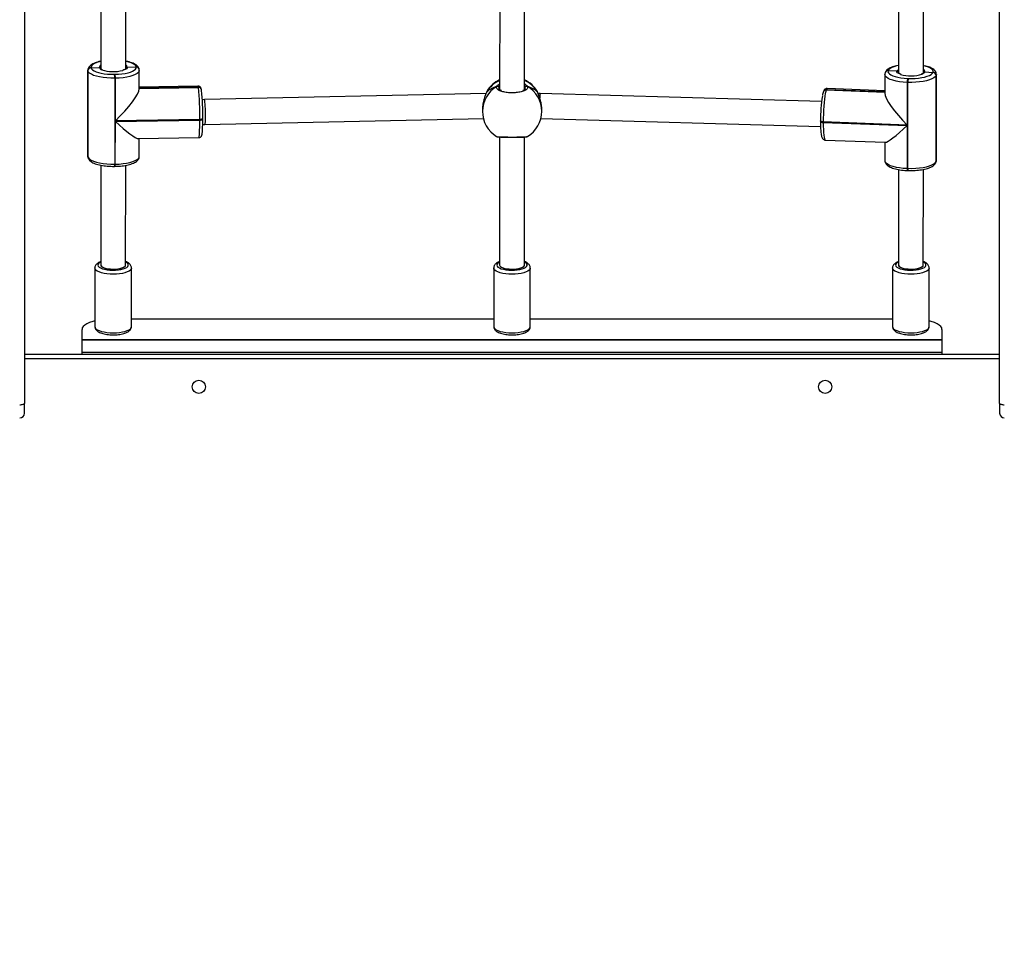
# Model space of a CAD drawing. Units: millimetres. Extents: x 26 to 1940, y 256 to 1573.
# Drawn here: x 978 to 1041, y 862 to 921 of the extents above; entities that cross this region are included whole.
import ezdxf

# ---------------------------------------------------------------- set-up
doc = ezdxf.new("R2010")
doc.units = ezdxf.units.MM
doc.header["$PDSIZE"] = -1
doc.layers.add('VP-DIM', color=7, linetype='Continuous')
doc.layers.add('VP-EQ', color=7, linetype='Continuous', true_color=0x8a3492)
doc.dimstyles.get("Standard").update_dxf_attribs({"dimtxt": 14, "dimasz": 20, "dimexe": 20, "dimexo": 50, "dimgap": 20, "dimtad": 0, "dimdec": 0, "dimzin": 0, "dimdsep": 46, "dimtxsty": 'Standard', "dimcen": -0.09, "dimadec": 0, "dimazin": 0, "dimtfac": 1, "dimtdec": 4, "dimtofl": 0, "dimtmove": 0, "dimatfit": 3, "dimfxl": 70, "dimfxlon": 1, "dimtolj": 1, "dimtzin": 0, "dimarcsym": 0})

# ---------------------------------------------------------------- blocks, each defined once
blk = doc.blocks.new('*D49')
at = {"layer": 'Defpoints', "color": 0}
for p in [(1560.231, 1439.726), (739.621, 685.713), (1560.231, 682.64)]:
    blk.add_point(p, dxfattribs=at)
at = {"layer": 'VP-DIM', "color": 0, "lineweight": -2}
for p, q in [((739.621, 1369.726), (739.621, 1459.726)), ((1560.231, 1369.726), (1560.231, 1459.726)), ((759.621, 1439.726), (1103.363, 1439.726)), ((1540.231, 1439.726), (1180.696, 1439.726))]:
    blk.add_line(p, q, dxfattribs=at)
at = {"layer": 'VP-DIM', "color": 0}
for points in [[(759.621, 1443.059), (759.621, 1436.392), (739.621, 1439.726)], [(1540.231, 1436.392), (1540.231, 1443.059), (1560.231, 1439.726)]]:
    blk.add_solid(points, dxfattribs=at)
at = {"layer": 'VP-DIM', "color": 0, "insert": (1142.03, 1439.726), "char_height": 14, "attachment_point": 5}
blk.add_mtext('\\A1;825', dxfattribs=at)
blk = doc.blocks.new('*D53')
at = {"layer": 'Defpoints', "color": 0}
for p in [(1712.431, 1553.399), (1712.431, 682.143), (587.421, 640.656)]:
    blk.add_point(p, dxfattribs=at)
at = {"layer": 'VP-DIM', "color": 0, "lineweight": -2}
for p, q in [((587.421, 1483.399), (587.421, 1573.399)), ((1712.431, 1483.399), (1712.431, 1573.399)), ((607.421, 1553.399), (1100.703, 1553.399)), ((1692.431, 1553.399), (1182.703, 1553.399))]:
    blk.add_line(p, q, dxfattribs=at)
at = {"layer": 'VP-DIM', "color": 0}
for points in [[(607.421, 1556.733), (607.421, 1550.066), (587.421, 1553.399)], [(1692.431, 1550.066), (1692.431, 1556.733), (1712.431, 1553.399)]]:
    blk.add_solid(points, dxfattribs=at)
at = {"layer": 'VP-DIM', "color": 0, "insert": (1141.703, 1553.399), "char_height": 14, "attachment_point": 5}
blk.add_mtext('\\A1;1125', dxfattribs=at)
blk = doc.blocks.new('*D54')
at = {"layer": 'Defpoints', "color": 0}
for p in [(1034.756, 1386.265), (972.693, 256.291), (1919.725, 256.291)]:
    blk.add_point(p, dxfattribs=at)
at = {"layer": 'VP-DIM', "color": 0, "lineweight": -2}
for p, q in [((1849.725, 1386.265), (1939.725, 1386.265)), ((1919.725, 1366.265), (1919.725, 859.467)), ((1919.725, 276.291), (1919.725, 779.8)), ((1849.725, 256.291), (1939.725, 256.291))]:
    blk.add_line(p, q, dxfattribs=at)
at = {"layer": 'VP-DIM', "color": 0}
for points in [[(1923.058, 1366.265), (1916.391, 1366.265), (1919.725, 1386.265)], [(1916.391, 276.291), (1923.058, 276.291), (1919.725, 256.291)]]:
    blk.add_solid(points, dxfattribs=at)
at = {"layer": 'VP-DIM', "color": 0, "insert": (1919.725, 819.634), "char_height": 14, "attachment_point": 5, "rotation": 90}
blk.add_mtext('\\A1;1130', dxfattribs=at)
blk = doc.blocks.new('wd1506')
at = {"color": 7, "linetype": 'Continuous', "lineweight": 25}
for p, q in [((2844.786, 791.706), (2844.786, 712.549)), ((2907.386, 712.549), (2907.386, 791.706)), ((2849.697, 741.183), (2849.693, 734.023)), ((2851.293, 734.022), (2851.297, 741.177)), ((2875.297, 741.17), (2875.293, 732.682)), ((2876.893, 732.681), (2876.897, 741.164)), ((2900.897, 741.157), (2900.893, 733.753)), ((2902.493, 733.755), (2902.497, 741.15)), ((2848.863, 733.929), (2848.86, 728.413)), ((2848.866, 733.9), (2848.863, 728.385)), ((2848.865, 728.373), (2848.868, 733.888)), ((2848.868, 733.888), (2848.866, 733.9)), ((2849.066, 734.094), (2849.068, 734.082)), ((2849.068, 734.082), (2849.595, 734.101)), ((2851.392, 734.132), (2851.962, 734.136)), ((2851.962, 734.136), (2851.961, 734.142)), ((2851.963, 734.13), (2851.962, 734.136)), ((2852.159, 733.982), (2852.158, 733.988)), ((2852.16, 733.975), (2852.159, 733.982)), ((2852.165, 732.724), (2852.165, 733.915)), ((2900.045, 733.779), (2900.042, 733.773)), ((2900.047, 733.785), (2900.045, 733.779)), ((2900.231, 733.897), (2900.229, 733.891)), ((2900.234, 733.903), (2900.231, 733.897)), ((2900.231, 733.897), (2900.799, 733.881)), ((2902.493, 733.755), (2902.493, 733.755)), ((2902.586, 733.812), (2903.108, 733.782)), ((2903.108, 733.782), (2903.113, 733.795)), ((2850.575, 733.664), (2850.615, 733.664)), ((2850.586, 733.412), (2850.583, 727.896)), ((2850.626, 733.412), (2850.586, 733.412)), ((2850.625, 730.674), (2850.626, 733.412)), ((2900.019, 733.648), (2900.018, 732.448)), ((2901.455, 733.146), (2901.453, 730.408)), ((2901.494, 733.145), (2901.455, 733.146)), ((2901.478, 733.398), (2901.518, 733.396)), ((2901.491, 727.63), (2901.494, 733.145)), ((2903.307, 733.585), (2903.304, 728.069)), ((2903.311, 733.597), (2903.307, 733.585)), ((2903.308, 728.082), (2903.311, 733.597)), ((2903.32, 728.142), (2903.323, 733.657)), ((2855.926, 732.91), (2852.165, 732.847)), ((2852.165, 732.761), (2855.955, 732.824)), ((2855.955, 732.824), (2855.954, 732.83)), ((2855.956, 732.818), (2855.955, 732.824)), ((2856.152, 732.67), (2856.151, 732.676)), ((2856.153, 732.663), (2856.152, 732.67)), ((2856.156, 732.631), (2856.153, 732.663)), ((2874.452, 732.517), (2874.452, 732.516)), ((2874.462, 732.537), (2874.453, 732.516)), ((2874.49, 732.597), (2874.487, 732.591)), ((2877.705, 732.566), (2877.695, 732.584)), ((2877.732, 732.515), (2877.732, 732.516)), ((2877.732, 732.514), (2877.732, 732.516)), ((2896.072, 732.55), (2896.07, 732.543)), ((2896.075, 732.556), (2896.072, 732.55)), ((2896.259, 732.668), (2896.257, 732.661)), ((2896.261, 732.674), (2896.259, 732.668)), ((2900.018, 732.526), (2896.259, 732.668)), ((2900.018, 732.613), (2896.322, 732.753)), ((2856.34, 732.037), (2856.207, 732.034)), ((2874.425, 732.442), (2856.34, 732.037)), ((2877.89, 732.43), (2877.763, 732.431)), ((2895.953, 731.92), (2877.89, 732.43)), ((2874.192, 731.439), (2874.192, 731.292)), ((2877.992, 731.293), (2877.992, 731.44)), ((2850.623, 727.897), (2850.625, 730.636)), ((2856.046, 730.764), (2850.625, 730.674)), ((2850.625, 730.636), (2856.046, 730.726)), ((2856.046, 730.726), (2856.046, 730.764)), ((2856.235, 730.83), (2856.235, 730.826)), ((2856.235, 730.788), (2856.235, 730.826)), ((2856.371, 730.437), (2874.247, 730.838)), ((2877.934, 730.828), (2895.89, 730.321)), ((2895.885, 730.672), (2895.887, 730.68)), ((2895.885, 730.672), (2895.885, 730.634)), ((2896.062, 730.611), (2896.062, 730.573)), ((2901.453, 730.408), (2896.062, 730.611)), ((2856.232, 730.435), (2856.371, 730.437)), ((2896.062, 730.573), (2901.453, 730.37)), ((2901.453, 730.37), (2901.451, 727.631)), ((2852.108, 729.535), (2855.983, 729.6)), ((2852.162, 728.4), (2852.163, 729.536)), ((2875.291, 729.643), (2875.286, 721.425)), ((2876.886, 721.424), (2876.891, 729.642)), ((2877.076, 729.675), (2877.081, 729.676)), ((2896.194, 729.445), (2900.048, 729.299)), ((2900.016, 729.301), (2900.015, 728.133)), ((2848.863, 728.385), (2848.865, 728.373)), ((2848.865, 728.373), (2848.868, 728.341)), ((2848.865, 728.373), (2848.868, 728.341)), ((2848.865, 728.353), (2848.868, 728.341)), ((2903.304, 728.069), (2903.308, 728.082)), ((2849.69, 727.832), (2849.686, 721.425)), ((2850.575, 727.758), (2850.615, 727.759)), ((2850.583, 727.896), (2850.623, 727.897)), ((2851.286, 721.424), (2851.29, 727.823)), ((2900.89, 727.555), (2900.886, 721.425)), ((2901.451, 727.631), (2901.491, 727.63)), ((2901.468, 727.493), (2901.507, 727.491)), ((2902.486, 721.424), (2902.49, 727.56)), ((2903.291, 728.005), (2903.296, 728.017)), ((2849.311, 721.237), (2849.311, 717.478)), ((2849.686, 721.425), (2849.686, 721.425)), ((2851.286, 721.424), (2851.286, 721.424)), ((2851.661, 717.478), (2851.661, 721.237)), ((2874.911, 721.237), (2874.911, 717.478)), ((2875.286, 721.425), (2875.286, 721.425)), ((2876.886, 721.424), (2876.886, 721.424)), ((2877.261, 717.478), (2877.261, 721.237)), ((2900.511, 721.237), (2900.511, 717.478)), ((2900.886, 721.425), (2900.886, 721.425)), ((2902.486, 721.424), (2902.486, 721.424)), ((2902.861, 717.478), (2902.861, 721.237)), ((2851.661, 717.974), (2874.911, 717.974)), ((2877.261, 717.974), (2900.511, 717.974)), ((2848.486, 716.63), (2848.486, 717.29)), ((2903.686, 717.29), (2903.686, 716.63)), ((2848.486, 716.63), (2848.486, 716.606)), ((2903.686, 716.63), (2848.486, 716.63)), ((2848.486, 715.806), (2848.486, 716.606)), ((2903.686, 716.606), (2848.486, 716.606)), ((2903.686, 716.606), (2903.686, 716.63)), ((2903.686, 716.606), (2903.686, 715.806)), ((2844.786, 715.706), (2907.386, 715.706)), ((2903.686, 715.806), (2848.486, 715.806)), ((2848.486, 715.706), (2848.486, 715.806)), ((2903.686, 715.806), (2903.686, 715.706)), ((2844.786, 711.914), (2844.786, 712.549)), ((2907.386, 712.549), (2907.386, 711.914))]:
    blk.add_line(p, q, dxfattribs=at)
at = {"color": 8, "linetype": 'Continuous', "lineweight": 25}
for p, q in [((2848.866, 733.9), (2848.863, 733.928)), ((2903.323, 733.657), (2903.311, 733.597)), ((2855.954, 732.83), (2852.165, 732.767)), ((2852.165, 732.755), (2855.956, 732.818)), ((2874.453, 732.518), (2874.462, 732.537)), ((2874.487, 732.591), (2874.462, 732.537)), ((2875.293, 732.837), (2875.266, 732.805)), ((2876.933, 732.731), (2876.919, 732.804)), ((2877.723, 732.535), (2877.705, 732.566)), ((2877.732, 732.516), (2877.723, 732.535)), ((2896.257, 732.661), (2900.018, 732.52)), ((2900.018, 732.532), (2896.261, 732.674)), ((2848.86, 728.413), (2848.863, 728.385)), ((2848.865, 728.353), (2848.863, 728.385)), ((2903.308, 728.082), (2903.32, 728.142)), ((2907.386, 715.406), (2844.786, 715.406))]:
    blk.add_line(p, q, dxfattribs=at)
at = {"color": 8, "linetype": 'Continuous', "lineweight": 25, "flags": 128}
for points in [[(2849.694, 734.485), (2849.59, 734.461), (2849.427, 734.413), (2849.291, 734.358), (2849.185, 734.297), (2849.111, 734.232), (2849.071, 734.163), (2849.066, 734.094)], [(2851.961, 734.142), (2851.931, 734.211), (2851.867, 734.278), (2851.769, 734.34), (2851.642, 734.398), (2851.487, 734.448), (2851.308, 734.49), (2851.294, 734.493)], [(2852.165, 733.916), (2852.157, 733.864), (2852.111, 733.786), (2852.027, 733.712), (2851.905, 733.642), (2851.75, 733.579), (2851.565, 733.524), (2851.355, 733.479), (2851.125, 733.445), (2850.88, 733.423), (2850.626, 733.412)], [(2851.392, 734.132), (2851.382, 734.074), (2851.334, 734.018), (2851.249, 733.966), (2851.132, 733.921), (2851.112, 733.915)], [(2900.893, 734.225), (2900.77, 734.198), (2900.605, 734.151), (2900.466, 734.097), (2900.356, 734.036), (2900.278, 733.971), (2900.234, 733.903)], [(2901.031, 733.66), (2901.016, 733.665), (2900.908, 733.712), (2900.834, 733.766), (2900.797, 733.823), (2900.799, 733.881)], [(2900.799, 733.881), (2900.841, 733.938), (2900.893, 733.976)], [(2903.113, 733.795), (2903.122, 733.864), (2903.096, 733.933), (2903.036, 734), (2902.942, 734.063), (2902.818, 734.121), (2902.665, 734.172), (2902.493, 734.214)], [(2901.455, 733.146), (2901.204, 733.162), (2900.964, 733.19), (2900.741, 733.228), (2900.54, 733.278), (2900.367, 733.336), (2900.225, 733.402), (2900.118, 733.474), (2900.049, 733.55), (2900.02, 733.629), (2900.019, 733.648)], [(2855.954, 732.83), (2855.94, 732.89), (2855.926, 732.91), (2855.926, 732.91)], [(2896.322, 732.753), (2896.321, 732.753), (2896.292, 732.733), (2896.261, 732.674)], [(2855.983, 729.6), (2855.996, 729.62), (2856.008, 729.68), (2856.019, 729.778), (2856.028, 729.912), (2856.036, 730.078), (2856.041, 730.272), (2856.045, 730.49), (2856.046, 730.726)], [(2856.235, 730.826), (2856.233, 730.817), (2856.224, 730.806), (2856.207, 730.795), (2856.184, 730.785), (2856.155, 730.777), (2856.122, 730.77), (2856.085, 730.766), (2856.046, 730.764)], [(2856.046, 730.726), (2856.085, 730.728), (2856.122, 730.732), (2856.155, 730.739), (2856.184, 730.747), (2856.207, 730.757), (2856.224, 730.768), (2856.233, 730.779), (2856.235, 730.788)], [(2896.062, 730.611), (2896.023, 730.613), (2895.987, 730.618), (2895.955, 730.625), (2895.928, 730.634), (2895.907, 730.644), (2895.893, 730.655), (2895.886, 730.667), (2895.885, 730.672)], [(2895.885, 730.634), (2895.886, 730.629), (2895.893, 730.617), (2895.907, 730.606), (2895.928, 730.596), (2895.955, 730.587), (2895.987, 730.58), (2896.023, 730.575), (2896.062, 730.573)], [(2896.062, 730.573), (2896.064, 730.336), (2896.071, 730.118), (2896.082, 729.923), (2896.098, 729.757), (2896.118, 729.623), (2896.141, 729.525), (2896.167, 729.465), (2896.194, 729.445)], [(2850.623, 727.897), (2850.876, 727.907), (2851.121, 727.93), (2851.352, 727.964), (2851.562, 728.009), (2851.747, 728.064), (2851.902, 728.127), (2852.023, 728.196), (2852.108, 728.271), (2852.154, 728.349), (2852.162, 728.4)], [(2900.015, 728.133), (2900.017, 728.114), (2900.046, 728.035), (2900.115, 727.959), (2900.222, 727.887), (2900.364, 727.821), (2900.537, 727.763), (2900.738, 727.713), (2900.961, 727.674), (2901.201, 727.647), (2901.451, 727.631)], [(2903.296, 728.017), (2903.304, 728.045), (2903.308, 728.082)], [(2851.661, 721.233), (2851.643, 721.167), (2851.59, 721.1), (2851.504, 721.036), (2851.387, 720.979), (2851.242, 720.929), (2851.074, 720.889), (2850.889, 720.859), (2850.691, 720.841), (2850.487, 720.835), (2850.283, 720.841), (2850.085, 720.859), (2849.899, 720.888), (2849.732, 720.928), (2849.587, 720.978), (2849.469, 721.035), (2849.382, 721.099), (2849.329, 721.166), (2849.311, 721.236)], [(2849.686, 721.615), (2849.657, 721.6), (2849.575, 721.543), (2849.526, 721.482), (2849.511, 721.419), (2849.532, 721.356), (2849.587, 721.295), (2849.675, 721.24), (2849.792, 721.19), (2849.934, 721.15), (2850.096, 721.119), (2850.272, 721.099), (2850.456, 721.091), (2850.641, 721.095), (2850.82, 721.111), (2850.988, 721.139), (2851.137, 721.176), (2851.262, 721.223), (2851.36, 721.277), (2851.426, 721.336), (2851.458, 721.398), (2851.455, 721.462), (2851.417, 721.524), (2851.345, 721.582), (2851.286, 721.615)], [(2877.261, 721.233), (2877.243, 721.167), (2877.19, 721.1), (2877.104, 721.036), (2876.987, 720.979), (2876.842, 720.929), (2876.674, 720.889), (2876.489, 720.859), (2876.291, 720.841), (2876.087, 720.835), (2875.883, 720.841), (2875.685, 720.859), (2875.499, 720.888), (2875.332, 720.928), (2875.187, 720.978), (2875.069, 721.035), (2874.982, 721.099), (2874.929, 721.166), (2874.911, 721.236)], [(2875.286, 721.615), (2875.257, 721.6), (2875.175, 721.543), (2875.126, 721.482), (2875.111, 721.419), (2875.132, 721.356), (2875.187, 721.295), (2875.275, 721.24), (2875.392, 721.19), (2875.534, 721.15), (2875.696, 721.119), (2875.872, 721.099), (2876.056, 721.091), (2876.241, 721.095), (2876.42, 721.111), (2876.588, 721.139), (2876.737, 721.176), (2876.862, 721.223), (2876.96, 721.277), (2877.026, 721.336), (2877.058, 721.398), (2877.055, 721.462), (2877.017, 721.524), (2876.945, 721.582), (2876.886, 721.615)], [(2902.861, 721.233), (2902.843, 721.167), (2902.79, 721.1), (2902.704, 721.036), (2902.587, 720.979), (2902.442, 720.929), (2902.274, 720.889), (2902.089, 720.859), (2901.891, 720.841), (2901.687, 720.835), (2901.483, 720.841), (2901.285, 720.859), (2901.099, 720.888), (2900.932, 720.928), (2900.787, 720.978), (2900.669, 721.035), (2900.582, 721.099), (2900.529, 721.166), (2900.511, 721.236)], [(2900.886, 721.615), (2900.857, 721.6), (2900.775, 721.543), (2900.726, 721.482), (2900.711, 721.419), (2900.732, 721.356), (2900.787, 721.295), (2900.875, 721.24), (2900.992, 721.19), (2901.134, 721.15), (2901.296, 721.119), (2901.472, 721.099), (2901.656, 721.091), (2901.841, 721.095), (2902.02, 721.111), (2902.188, 721.139), (2902.337, 721.176), (2902.462, 721.223), (2902.56, 721.277), (2902.626, 721.336), (2902.658, 721.398), (2902.655, 721.462), (2902.617, 721.524), (2902.545, 721.582), (2902.486, 721.615)], [(2849.311, 717.478), (2849.311, 717.477), (2849.329, 717.408), (2849.382, 717.34), (2849.469, 717.277), (2849.587, 717.219), (2849.732, 717.17), (2849.899, 717.13), (2850.085, 717.1), (2850.283, 717.082), (2850.487, 717.076), (2850.691, 717.082), (2850.889, 717.1), (2851.074, 717.13), (2851.242, 717.17), (2851.387, 717.22), (2851.504, 717.277), (2851.59, 717.341), (2851.643, 717.408), (2851.661, 717.478)], [(2874.911, 717.478), (2874.911, 717.477), (2874.929, 717.408), (2874.982, 717.34), (2875.069, 717.277), (2875.187, 717.219), (2875.332, 717.17), (2875.499, 717.13), (2875.685, 717.1), (2875.883, 717.082), (2876.087, 717.076), (2876.291, 717.082), (2876.489, 717.1), (2876.674, 717.13), (2876.842, 717.17), (2876.987, 717.22), (2877.104, 717.277), (2877.19, 717.341), (2877.243, 717.408), (2877.261, 717.478)], [(2900.511, 717.478), (2900.511, 717.477), (2900.529, 717.408), (2900.582, 717.34), (2900.669, 717.277), (2900.787, 717.219), (2900.932, 717.17), (2901.099, 717.13), (2901.285, 717.1), (2901.483, 717.082), (2901.687, 717.076), (2901.891, 717.082), (2902.089, 717.1), (2902.274, 717.13), (2902.442, 717.17), (2902.587, 717.22), (2902.704, 717.277), (2902.79, 717.341), (2902.843, 717.408), (2902.861, 717.478)]]:
    blk.add_lwpolyline(points, dxfattribs=at)
at = {"color": 7, "linetype": 'Continuous', "lineweight": 25, "flags": 128}
for points in [[(2850.586, 733.412), (2850.331, 733.413), (2850.079, 733.428), (2849.837, 733.454), (2849.612, 733.492), (2849.409, 733.54), (2849.232, 733.597), (2849.087, 733.662), (2848.976, 733.734), (2848.902, 733.81), (2848.868, 733.888)], [(2849.068, 734.082), (2849.098, 734.013), (2849.162, 733.946), (2849.26, 733.884), (2849.387, 733.826), (2849.542, 733.776), (2849.721, 733.734), (2849.918, 733.701), (2850.13, 733.678), (2850.351, 733.665), (2850.575, 733.664)], [(2850.615, 733.664), (2850.838, 733.673), (2851.052, 733.693), (2851.255, 733.723), (2851.439, 733.763), (2851.601, 733.811), (2851.737, 733.866), (2851.844, 733.927), (2851.918, 733.992), (2851.958, 734.061), (2851.963, 734.13)], [(2900.229, 733.891), (2900.22, 733.821), (2900.246, 733.752), (2900.306, 733.685), (2900.4, 733.622), (2900.524, 733.564), (2900.676, 733.513), (2900.852, 733.47), (2901.048, 733.436), (2901.258, 733.412), (2901.478, 733.398)], [(2901.518, 733.396), (2901.742, 733.393), (2901.965, 733.401), (2902.181, 733.42), (2902.385, 733.449), (2902.572, 733.487), (2902.737, 733.534), (2902.876, 733.589), (2902.986, 733.649), (2903.064, 733.714), (2903.108, 733.782)], [(2903.307, 733.585), (2903.256, 733.507), (2903.168, 733.433), (2903.042, 733.364), (2902.884, 733.302), (2902.695, 733.248), (2902.483, 733.205), (2902.25, 733.172), (2902.004, 733.15), (2901.75, 733.141), (2901.494, 733.145)], [(2896.257, 732.661), (2896.226, 732.564), (2896.197, 732.431), (2896.168, 732.265), (2896.142, 732.071), (2896.119, 731.853), (2896.099, 731.617), (2896.083, 731.369), (2896.071, 731.114), (2896.064, 730.859), (2896.062, 730.611)], [(2848.865, 728.373), (2848.899, 728.294), (2848.972, 728.219), (2849.083, 728.147), (2849.229, 728.082), (2849.406, 728.025), (2849.609, 727.977), (2849.834, 727.939), (2850.076, 727.913), (2850.327, 727.898), (2850.583, 727.896)], [(2901.491, 727.63), (2901.747, 727.626), (2902.001, 727.635), (2902.247, 727.656), (2902.479, 727.689), (2902.692, 727.733), (2902.88, 727.787), (2903.039, 727.849), (2903.164, 727.918), (2903.253, 727.992), (2903.304, 728.069)], [(2903.291, 728.005), (2903.3, 728.033), (2903.304, 728.069)], [(2903.291, 728.005), (2903.3, 728.033), (2903.304, 728.069)], [(2849.686, 721.425), (2849.686, 721.423), (2849.706, 721.364), (2849.762, 721.308), (2849.852, 721.257), (2849.972, 721.215)], [(2849.972, 721.215), (2850.116, 721.182), (2850.277, 721.16), (2850.448, 721.151), (2850.621, 721.155), (2850.787, 721.171), (2850.94, 721.199), (2851.071, 721.238), (2851.174, 721.285), (2851.246, 721.339), (2851.282, 721.397), (2851.286, 721.425)], [(2875.286, 721.425), (2875.286, 721.423), (2875.306, 721.364), (2875.362, 721.308), (2875.452, 721.257), (2875.572, 721.215)], [(2875.572, 721.215), (2875.716, 721.182), (2875.877, 721.16), (2876.048, 721.151), (2876.221, 721.155), (2876.387, 721.171), (2876.54, 721.199), (2876.671, 721.238), (2876.774, 721.285), (2876.846, 721.339), (2876.882, 721.397), (2876.886, 721.425)], [(2900.886, 721.425), (2900.886, 721.423), (2900.906, 721.364), (2900.962, 721.308), (2901.052, 721.257), (2901.172, 721.215)], [(2901.172, 721.215), (2901.316, 721.182), (2901.477, 721.16), (2901.648, 721.151), (2901.821, 721.155), (2901.987, 721.171), (2902.14, 721.199), (2902.271, 721.238), (2902.374, 721.285), (2902.446, 721.339), (2902.482, 721.397), (2902.486, 721.425)], [(2849.311, 717.843), (2849.176, 717.807), (2848.974, 717.738), (2848.803, 717.66), (2848.667, 717.574), (2848.567, 717.483), (2848.506, 717.387), (2848.486, 717.29)], [(2903.686, 717.29), (2903.666, 717.387), (2903.605, 717.483), (2903.505, 717.574), (2903.368, 717.66), (2903.197, 717.738), (2902.996, 717.807), (2902.861, 717.843)], [(2844.486, 712.461), (2844.544, 712.463), (2844.601, 712.468), (2844.653, 712.476), (2844.698, 712.487), (2844.735, 712.5), (2844.763, 712.516), (2844.78, 712.532), (2844.786, 712.549)], [(2907.386, 712.549), (2907.392, 712.532), (2907.409, 712.516), (2907.437, 712.5), (2907.474, 712.487), (2907.519, 712.476), (2907.571, 712.468), (2907.627, 712.463), (2907.686, 712.461)]]:
    blk.add_lwpolyline(points, dxfattribs=at)
at = {"color": 7, "linetype": 'Continuous', "lineweight": 25}
for centre in [(2855.986, 713.606), (2896.186, 713.606)]:
    blk.add_circle(centre, 0.425, dxfattribs=at)
for centre, radius, start, end in [((2849.065, 733.895), 0.199, 89.78608, 178.38551), ((2849.067, 733.882), 0.199, 89.7792, 178.39239), ((2850.504, 736.11), 2.277, 250.77544, 285.49877), ((2851.97, 733.944), 0.192, 11.25406, 92.37937), ((2900.22, 733.709), 0.189, 86.46282, 158.11766), ((2900.221, 733.707), 0.19, 86.8003, 157.78018), ((2903.104, 733.579), 0.203, 1.55393, 88.6823), ((2903.108, 733.591), 0.203, 1.55393, 88.6823), ((2848.456, 733.445), 2.13, 359.11183, 5.90018), ((2848.496, 733.445), 2.13, 359.11183, 5.90018), ((2876.092, 731.579), 1.9, 114.85772, 147.56203), ((2876.092, 731.579), 1.9, 32.07662, 65.05559), ((2901.69, 735.889), 2.324, 253.52004, 287.82508), ((2902.467, 733.177), 1.013, 167.40225, 181.73745), ((2902.507, 733.175), 1.013, 167.40155, 181.73815), ((2855.963, 732.632), 0.192, 11.2601, 92.36475), ((2838.861, 731.041), 17.188, 359.07735, 5.93425), ((2841.158, 731.072), 15.079, 359.07742, 5.93421), ((2875.162, 732.799), 0.104, 2.8359, 115.4674), ((2877.023, 732.798), 0.104, 64.47196, 177.09749), ((2896.247, 732.479), 0.189, 86.46282, 158.11766), ((2896.248, 732.478), 0.19, 86.78619, 157.79429), ((2905.548, 730.767), 9.661, 171.02932, 180.51709), ((2876.092, 731.292), 1.9, 180.02027, 238.34199), ((2876.092, 731.292), 1.9, 301.48185, 0.02027), ((2844.486, 711.914), 0.3, 270, 0), ((2907.686, 711.914), 0.3, 180, 270)]:
    blk.add_arc(centre, radius, start, end, dxfattribs=at)
at = {"color": 8, "linetype": 'Continuous', "lineweight": 25}
for centre, radius, start, end in [((2849.754, 734.099), 0.159, 112.49226, 179.26633), ((2849.834, 734.209), 0.262, 204.36396, 252.25744), ((2851.195, 734.059), 0.21, 20.21397, 62.03456), ((2851.969, 733.95), 0.193, 11.28684, 92.36164), ((2851.971, 733.938), 0.192, 11.22333, 92.38042), ((2900.218, 733.701), 0.19, 86.78267, 157.77468), ((2900.222, 733.715), 0.189, 86.44939, 158.1063), ((2902.306, 733.998), 0.336, 286.55732, 326.52201), ((2902.448, 733.842), 0.141, 347.99495, 71.37133), ((2876.072, 731.55), 1.889, 114.37245, 148.50542), ((2876.11, 731.549), 1.89, 31.44342, 65.53154), ((2855.962, 732.638), 0.192, 11.26713, 92.3663), ((2855.964, 732.626), 0.192, 11.25475, 92.37868), ((2876.05, 731.286), 1.858, 120.12726, 179.83707), ((2876.134, 731.286), 1.858, 0.20277, 59.81068), ((2896.245, 732.473), 0.189, 86.46622, 158.02001), ((2896.25, 732.486), 0.188, 86.44773, 158.12394), ((2850.158, 727.851), 0.427, 347.45158, 6.09538), ((2850.198, 727.852), 0.428, 347.46353, 6.08208), ((2901.664, 727.586), 0.217, 167.99602, 205.42967), ((2901.793, 727.595), 0.304, 173.44777, 199.96818)]:
    blk.add_arc(centre, radius, start, end, dxfattribs=at)
at = {"color": 7, "linetype": 'Continuous', "lineweight": 25}
for centre, major_axis, ratio, start_param, end_param in [((2850.534, 731.177), (1.603, 1.629), 0.18446, 4.582765, 6.097661), ((2876.091, 732.005), (-1.9, 0), 0.544277, 5.250974, 5.743415), ((2876.091, 732.005), (-1.9, 0), 0.544277, 5.250974, 5.743415), ((2876.091, 732.005), (-1.9, 0), 0.544277, 3.680178, 4.172618), ((2876.091, 732.005), (-1.9, 0), 0.544277, 3.680178, 4.172618), ((2856.355, 731.237), (-0.016, 0.8), 0.070246, 4.548575, 6.283385), ((2877.876, 731.63), (0.014, 0.8), 0.032856, 6.282816, 7.14852), ((2901.647, 730.908), (-1.59, 1.652), 0.213436, 0.217973, 1.669612), ((2850.534, 731.139), (-1.615, 1.59), 0.132632, 1.756321, 3.011969), ((2856.355, 731.237), (-0.016, 0.8), 0.070246, 3.141792, 4.548575), ((2901.647, 730.87), (-1.623, -1.562), 0.10288, 0.098815, 1.352823), ((2850.486, 721.425), (-0.8, 0), 0.325866, 6.283091, 7.838001), ((2850.486, 721.425), (-0.8, 0), 0.325866, 1.554816, 3.141498), ((2876.086, 721.425), (-0.8, 0), 0.325866, 6.283091, 7.838001), ((2876.086, 721.425), (-0.8, 0), 0.325866, 1.554816, 3.141498), ((2901.686, 721.425), (-0.8, 0), 0.325866, 6.283091, 7.838001), ((2901.686, 721.425), (-0.8, 0), 0.325866, 1.554816, 3.141498)]:
    blk.add_ellipse(centre, major_axis=major_axis, ratio=ratio, start_param=start_param, end_param=end_param, dxfattribs=at)
for points, knots in [([(2849.694, 734.498), (2849.686, 734.497), (2849.611, 734.485), (2849.484, 734.452), (2849.316, 734.399), (2849.168, 734.334), (2849.048, 734.26), (2848.958, 734.177), (2848.899, 734.089), (2848.866, 734.004), (2848.866, 733.948), (2848.866, 733.927)], [0, 0, 0, 0, 0.016324, 0.157445, 0.300643, 0.447242, 0.59916, 0.725407, 0.834307, 0.934926, 1, 1, 1, 1]), ([(2852.158, 733.988), (2852.151, 734.015), (2852.136, 734.074), (2852.084, 734.156), (2852.009, 734.234), (2851.907, 734.306), (2851.774, 734.373), (2851.612, 734.432), (2851.451, 734.476), (2851.338, 734.497), (2851.294, 734.505)], [0, 0, 0, 0, 0.086798, 0.194143, 0.310147, 0.443765, 0.594903, 0.749465, 0.900053, 1, 1, 1, 1]), ([(2849.692, 734.025), (2849.691, 734.03), (2849.689, 734.046), (2849.674, 734.069), (2849.649, 734.09), (2849.621, 734.1), (2849.603, 734.101), (2849.595, 734.101)], [0, 0, 0, 0, 0.1204364, 0.3601281, 0.6001006, 0.8404586, 1, 1, 1, 1]), ([(2849.595, 734.101), (2849.606, 734.1), (2849.629, 734.099), (2849.658, 734.084), (2849.681, 734.06), (2849.693, 734.034), (2849.694, 734.016), (2849.695, 734.009)], [0, 0, 0, 0, 0.21487, 0.430032, 0.645093, 0.859699, 1, 1, 1, 1]), ([(2849.794, 733.956), (2849.771, 733.968), (2849.725, 733.991), (2849.695, 734.021), (2849.694, 734.024), (2849.694, 734.025)], [0, 0, 0, 0, 0.358306, 0.70287, 1, 1, 1, 1]), ([(2851.293, 734.023), (2851.293, 734.023), (2851.293, 734.025), (2851.278, 734.004), (2851.232, 733.973), (2851.167, 733.942), (2851.11, 733.925), (2851.085, 733.918)], [0, 0, 0, 0, 0.1208046, 0.3451932, 0.5819127, 0.8246267, 1, 1, 1, 1]), ([(2851.392, 734.132), (2851.381, 734.131), (2851.358, 734.129), (2851.328, 734.112), (2851.306, 734.088), (2851.295, 734.064), (2851.294, 734.05), (2851.293, 734.047)], [0, 0, 0, 0, 0.231396, 0.462929, 0.694508, 0.925986, 1, 1, 1, 1]), ([(2851.293, 734.043), (2851.294, 734.051), (2851.296, 734.07), (2851.313, 734.097), (2851.338, 734.119), (2851.366, 734.13), (2851.385, 734.131), (2851.392, 734.132)], [0, 0, 0, 0, 0.175108, 0.400531, 0.625833, 0.851305, 1, 1, 1, 1]), ([(2852.162, 733.917), (2852.163, 733.928), (2852.165, 733.948), (2852.162, 733.967), (2852.16, 733.975)], [0, 0, 0, 0, 0.573418, 1, 1, 1, 1]), ([(2900.042, 733.773), (2900.033, 733.746), (2900.019, 733.706), (2900.022, 733.663), (2900.023, 733.648)], [0, 0, 0, 0, 0.649955, 1, 1, 1, 1]), ([(2900.893, 734.237), (2900.884, 734.236), (2900.807, 734.224), (2900.676, 734.192), (2900.505, 734.141), (2900.353, 734.078), (2900.228, 734.006), (2900.134, 733.926), (2900.076, 733.852), (2900.055, 733.802), (2900.047, 733.785)], [0, 0, 0, 0, 0.0220265, 0.1789133, 0.3379215, 0.5004029, 0.6683984, 0.8138586, 0.9358021, 1, 1, 1, 1]), ([(2900.893, 733.815), (2900.888, 733.824), (2900.879, 733.844), (2900.853, 733.866), (2900.825, 733.878), (2900.807, 733.88), (2900.799, 733.881)], [0, 0, 0, 0, 0.272421, 0.545887, 0.819543, 1, 1, 1, 1]), ([(2900.799, 733.881), (2900.81, 733.879), (2900.833, 733.877), (2900.862, 733.859), (2900.884, 733.837), (2900.89, 733.819), (2900.893, 733.811)], [0, 0, 0, 0, 0.266929, 0.53405, 0.80113, 1, 1, 1, 1]), ([(2901.062, 733.661), (2901.037, 733.67), (2900.98, 733.69), (2900.924, 733.722), (2900.894, 733.752), (2900.894, 733.754), (2900.894, 733.755)], [0, 0, 0, 0, 0.22503, 0.508598, 0.77944, 1, 1, 1, 1]), ([(2902.493, 733.755), (2902.493, 733.755), (2902.493, 733.753), (2902.476, 733.733), (2902.434, 733.703), (2902.386, 733.683), (2902.365, 733.675)], [0, 0, 0, 0, 0.168157, 0.451578, 0.751252, 1, 1, 1, 1]), ([(2903.319, 733.657), (2903.32, 733.678), (2903.321, 733.732), (2903.288, 733.816), (2903.232, 733.901), (2903.152, 733.977), (2903.045, 734.048), (2902.906, 734.114), (2902.739, 734.171), (2902.6, 734.208), (2902.513, 734.224), (2902.493, 734.227)], [0, 0, 0, 0, 0.06146, 0.164068, 0.26829, 0.383334, 0.516292, 0.664568, 0.813579, 0.958743, 1, 1, 1, 1]), ([(2902.493, 733.752), (2902.493, 733.753), (2902.495, 733.764), (2902.508, 733.782), (2902.532, 733.802), (2902.56, 733.812), (2902.579, 733.812), (2902.586, 733.812)], [0, 0, 0, 0, 0.017656, 0.285369, 0.553345, 0.821803, 1, 1, 1, 1]), ([(2902.586, 733.812), (2902.575, 733.812), (2902.553, 733.811), (2902.524, 733.796), (2902.503, 733.777), (2902.497, 733.761), (2902.495, 733.755)], [0, 0, 0, 0, 0.276167, 0.552669, 0.828946, 1, 1, 1, 1]), ([(2856.151, 732.676), (2856.148, 732.69), (2856.142, 732.723), (2856.131, 732.763), (2856.105, 732.816), (2856.063, 732.866), (2856.003, 732.899), (2855.952, 732.915), (2855.926, 732.91), (2855.925, 732.91)], [0, 0, 0, 0, 0.1915375, 0.4581759, 0.6154925, 0.7332852, 0.8603261, 0.9952204, 1, 1, 1, 1]), ([(2874.462, 732.537), (2874.44, 732.482), (2874.396, 732.37), (2874.293, 732.097), (2874.209, 731.776), (2874.198, 731.548), (2874.193, 731.439)], [0, 0, 0, 0, 0.243423, 0.489959, 0.757771, 1, 1, 1, 1]), ([(2874.486, 732.593), (2874.484, 732.59), (2874.469, 732.569), (2874.461, 732.547), (2874.453, 732.519), (2874.453, 732.518)], [0, 0, 0, 0, 0.1069812, 0.9689844, 1, 1, 1, 1]), ([(2877.068, 732.892), (2877.083, 732.855), (2877.114, 732.779), (2877.013, 732.666), (2876.814, 732.57), (2876.53, 732.501), (2876.199, 732.469), (2875.859, 732.477), (2875.547, 732.523), (2875.293, 732.601), (2875.129, 732.703), (2875.073, 732.805), (2875.104, 732.868), (2875.117, 732.893)], [0, 0, 0, 0, 0.094786, 0.189568, 0.284315, 0.37838, 0.471356, 0.563382, 0.655122, 0.747394, 0.8407, 0.935009, 1, 1, 1, 1]), ([(2875.226, 732.893), (2875.216, 732.898), (2875.195, 732.908), (2875.16, 732.909), (2875.134, 732.902), (2875.12, 732.895), (2875.117, 732.893)], [0, 0, 0, 0, 0.299221, 0.597994, 0.906163, 1, 1, 1, 1]), ([(2875.117, 732.893), (2875.128, 732.898), (2875.15, 732.909), (2875.187, 732.909), (2875.212, 732.901), (2875.224, 732.894), (2875.226, 732.893)], [0, 0, 0, 0, 0.315799, 0.631806, 0.943318, 1, 1, 1, 1]), ([(2875.293, 732.872), (2875.282, 732.877), (2875.264, 732.885), (2875.236, 732.891), (2875.226, 732.893)], [0, 0, 0, 0, 0.636289, 1, 1, 1, 1]), ([(2875.226, 732.893), (2875.246, 732.889), (2875.273, 732.883), (2875.289, 732.875), (2875.293, 732.873)], [0, 0, 0, 0, 0.775292, 1, 1, 1, 1]), ([(2875.413, 732.619), (2875.404, 732.622), (2875.359, 732.638), (2875.305, 732.67), (2875.257, 732.708), (2875.242, 732.733), (2875.243, 732.734), (2875.243, 732.735)], [0, 0, 0, 0, 0.0683293, 0.3153778, 0.5590021, 0.7909629, 1, 1, 1, 1]), ([(2876.942, 732.734), (2876.942, 732.733), (2876.943, 732.73), (2876.923, 732.701), (2876.873, 732.665), (2876.82, 732.635), (2876.78, 732.621), (2876.773, 732.619)], [0, 0, 0, 0, 0.239872, 0.469948, 0.711839, 0.955207, 1, 1, 1, 1]), ([(2876.959, 732.892), (2876.939, 732.888), (2876.913, 732.882), (2876.896, 732.874), (2876.893, 732.873)], [0, 0, 0, 0, 0.777846, 1, 1, 1, 1]), ([(2876.893, 732.872), (2876.904, 732.876), (2876.921, 732.884), (2876.949, 732.89), (2876.959, 732.892)], [0, 0, 0, 0, 0.635246, 1, 1, 1, 1]), ([(2877.046, 732.901), (2877.042, 732.902), (2877.027, 732.909), (2876.998, 732.908), (2876.973, 732.9), (2876.961, 732.893), (2876.959, 732.892)], [0, 0, 0, 0, 0.135292, 0.534673, 0.928434, 1, 1, 1, 1]), ([(2876.959, 732.892), (2876.969, 732.897), (2876.99, 732.907), (2877.025, 732.908), (2877.052, 732.901), (2877.065, 732.894), (2877.068, 732.892)], [0, 0, 0, 0, 0.299189, 0.597985, 0.906204, 1, 1, 1, 1]), ([(2877.731, 732.514), (2877.727, 732.527), (2877.722, 732.547), (2877.713, 732.562), (2877.709, 732.568)], [0, 0, 0, 0, 0.604777, 1, 1, 1, 1]), ([(2877.731, 732.515), (2877.73, 732.519), (2877.728, 732.527), (2877.724, 732.533), (2877.723, 732.535)], [0, 0, 0, 0, 0.64945, 1, 1, 1, 1]), ([(2877.99, 731.441), (2877.991, 731.445), (2878, 731.545), (2877.969, 731.76), (2877.904, 732.054), (2877.825, 732.275), (2877.765, 732.425), (2877.736, 732.497), (2877.725, 732.529), (2877.723, 732.535)], [0, 0, 0, 0, 0.0107837, 0.2378064, 0.462578, 0.7057324, 0.8339802, 0.9665948, 1, 1, 1, 1]), ([(2896.07, 732.543), (2896.064, 732.527), (2896.046, 732.477), (2896.027, 732.406), (2896.014, 732.339), (2896.011, 732.319)], [0, 0, 0, 0, 0.264973, 0.781095, 1, 1, 1, 1]), ([(2896.321, 732.749), (2896.301, 732.749), (2896.255, 732.751), (2896.194, 732.72), (2896.146, 732.68), (2896.112, 732.635), (2896.09, 732.594), (2896.079, 732.566), (2896.075, 732.556)], [0, 0, 0, 0, 0.132711, 0.299968, 0.462085, 0.640727, 0.865968, 1, 1, 1, 1]), ([(2855.983, 729.601), (2856.009, 729.604), (2856.057, 729.61), (2856.113, 729.647), (2856.149, 729.687), (2856.17, 729.725), (2856.183, 729.76), (2856.194, 729.802), (2856.203, 729.862), (2856.212, 729.956), (2856.221, 730.083), (2856.227, 730.235), (2856.232, 730.406), (2856.234, 730.59), (2856.235, 730.723), (2856.235, 730.788)], [0, 0, 0, 0, 0.042393, 0.077893, 0.110336, 0.143335, 0.182094, 0.235874, 0.330016, 0.441515, 0.560329, 0.673044, 0.783827, 0.893818, 1, 1, 1, 1]), ([(2895.885, 730.634), (2895.885, 730.598), (2895.886, 730.494), (2895.889, 730.33), (2895.897, 730.15), (2895.908, 729.989), (2895.924, 729.847), (2895.944, 729.725), (2895.968, 729.636), (2895.999, 729.568), (2896.038, 729.514), (2896.092, 729.471), (2896.15, 729.445), (2896.186, 729.448), (2896.195, 729.448)], [0, 0, 0, 0, 0.058431, 0.170055, 0.282121, 0.394971, 0.509276, 0.626676, 0.752313, 0.829183, 0.881277, 0.931973, 0.982485, 1, 1, 1, 1]), ([(2875.095, 729.676), (2875.097, 729.674), (2875.109, 729.667), (2875.127, 729.662), (2875.16, 729.654), (2875.215, 729.648), (2875.311, 729.641), (2875.427, 729.636), (2875.566, 729.632), (2875.721, 729.629), (2875.888, 729.627), (2876.06, 729.626), (2876.234, 729.626), (2876.402, 729.628), (2876.561, 729.63), (2876.705, 729.633), (2876.829, 729.638), (2876.93, 729.643), (2877.011, 729.653), (2877.042, 729.653), (2877.074, 729.668), (2877.079, 729.671)], [0, 0, 0, 0, 0.005541, 0.02409, 0.055606, 0.125128, 0.185232, 0.248588, 0.310136, 0.371441, 0.432053, 0.492749, 0.553095, 0.613715, 0.674194, 0.735184, 0.79613, 0.858117, 0.920604, 0.987463, 1, 1, 1, 1]), ([(2848.863, 728.413), (2848.862, 728.402), (2848.86, 728.381), (2848.864, 728.361), (2848.865, 728.353)], [0, 0, 0, 0, 0.5878725, 1, 1, 1, 1]), ([(2848.868, 728.341), (2848.874, 728.314), (2848.89, 728.254), (2848.941, 728.173), (2849.016, 728.095), (2849.118, 728.022), (2849.251, 727.956), (2849.413, 727.897), (2849.595, 727.848), (2849.792, 727.81), (2850, 727.782), (2850.217, 727.764), (2850.41, 727.757), (2850.53, 727.758), (2850.575, 727.758)], [0, 0, 0, 0, 0.055282, 0.123642, 0.197517, 0.282609, 0.378858, 0.477288, 0.573185, 0.667106, 0.759808, 0.851799, 0.94341, 1, 1, 1, 1]), ([(2850.615, 727.759), (2850.654, 727.76), (2850.766, 727.762), (2850.95, 727.775), (2851.16, 727.799), (2851.358, 727.833), (2851.542, 727.876), (2851.709, 727.93), (2851.858, 727.994), (2851.977, 728.068), (2852.067, 728.151), (2852.127, 728.239), (2852.159, 728.324), (2852.159, 728.379), (2852.159, 728.4)], [0, 0, 0, 0, 0.049511, 0.143721, 0.238218, 0.33322, 0.429081, 0.526355, 0.625934, 0.729128, 0.814885, 0.888864, 0.957207, 1, 1, 1, 1]), ([(2900.019, 728.133), (2900.019, 728.113), (2900.018, 728.058), (2900.05, 727.974), (2900.106, 727.889), (2900.186, 727.813), (2900.294, 727.741), (2900.432, 727.676), (2900.598, 727.619), (2900.783, 727.572), (2900.983, 727.536), (2901.193, 727.509), (2901.357, 727.497), (2901.449, 727.493), (2901.468, 727.493)], [0, 0, 0, 0, 0.044038, 0.116396, 0.189894, 0.271023, 0.364787, 0.469349, 0.574435, 0.676803, 0.777221, 0.876455, 0.975, 1, 1, 1, 1]), ([(2903.296, 728.017), (2903.306, 728.043), (2903.32, 728.084), (2903.317, 728.126), (2903.316, 728.141)], [0, 0, 0, 0, 0.654978, 1, 1, 1, 1]), ([(2901.507, 727.491), (2901.546, 727.49), (2901.658, 727.487), (2901.845, 727.489), (2902.064, 727.501), (2902.276, 727.523), (2902.477, 727.555), (2902.663, 727.597), (2902.834, 727.649), (2902.985, 727.711), (2903.11, 727.783), (2903.204, 727.864), (2903.262, 727.938), (2903.284, 727.988), (2903.291, 728.005)], [0, 0, 0, 0, 0.048369, 0.140326, 0.232387, 0.324651, 0.417352, 0.510823, 0.605557, 0.702354, 0.802445, 0.889106, 0.961757, 1, 1, 1, 1]), ([(2849.686, 721.645), (2849.64, 721.625), (2849.551, 721.587), (2849.451, 721.517), (2849.375, 721.439), (2849.329, 721.352), (2849.308, 721.28), (2849.313, 721.242), (2849.314, 721.235)], [0, 0, 0, 0, 0.234682, 0.454757, 0.64028, 0.805956, 0.963996, 1, 1, 1, 1]), ([(2851.66, 721.228), (2851.66, 721.23), (2851.666, 721.264), (2851.649, 721.333), (2851.609, 721.42), (2851.545, 721.496), (2851.458, 721.563), (2851.372, 721.612), (2851.306, 721.636), (2851.286, 721.643)], [0, 0, 0, 0, 0.007894, 0.173532, 0.333259, 0.499927, 0.68813, 0.906779, 1, 1, 1, 1]), ([(2875.286, 721.645), (2875.24, 721.625), (2875.151, 721.587), (2875.051, 721.517), (2874.975, 721.439), (2874.929, 721.352), (2874.908, 721.28), (2874.913, 721.242), (2874.914, 721.235)], [0, 0, 0, 0, 0.2346812, 0.4547565, 0.6402798, 0.8059557, 0.9639964, 1, 1, 1, 1]), ([(2877.26, 721.228), (2877.26, 721.23), (2877.266, 721.264), (2877.249, 721.333), (2877.209, 721.42), (2877.145, 721.496), (2877.058, 721.563), (2876.972, 721.612), (2876.906, 721.636), (2876.886, 721.643)], [0, 0, 0, 0, 0.007894, 0.173532, 0.33326, 0.499927, 0.688131, 0.90678, 1, 1, 1, 1]), ([(2900.886, 721.645), (2900.84, 721.625), (2900.751, 721.587), (2900.651, 721.517), (2900.575, 721.439), (2900.529, 721.352), (2900.508, 721.28), (2900.513, 721.242), (2900.514, 721.235)], [0, 0, 0, 0, 0.234683, 0.454756, 0.64028, 0.805956, 0.963996, 1, 1, 1, 1]), ([(2902.86, 721.228), (2902.86, 721.23), (2902.866, 721.264), (2902.849, 721.333), (2902.809, 721.42), (2902.745, 721.496), (2902.658, 721.563), (2902.572, 721.612), (2902.506, 721.636), (2902.486, 721.643)], [0, 0, 0, 0, 0.007895, 0.173533, 0.333259, 0.499926, 0.688131, 0.90678, 1, 1, 1, 1]), ([(2849.314, 717.473), (2849.315, 717.447), (2849.318, 717.389), (2849.356, 717.306), (2849.416, 717.23), (2849.499, 717.161), (2849.609, 717.099), (2849.748, 717.044), (2849.909, 717.001), (2850.084, 716.97), (2850.267, 716.95), (2850.455, 716.943), (2850.643, 716.946), (2850.826, 716.962), (2851.002, 716.988), (2851.165, 717.027), (2851.313, 717.077), (2851.438, 717.138), (2851.536, 717.209), (2851.606, 717.289), (2851.651, 717.378), (2851.658, 717.442), (2851.661, 717.474)], [0, 0, 0, 0, 0.031319, 0.070984, 0.111796, 0.157436, 0.210531, 0.268825, 0.326063, 0.38176, 0.436522, 0.490807, 0.544939, 0.599153, 0.65367, 0.70884, 0.765198, 0.823627, 0.87654, 0.921112, 0.961451, 1, 1, 1, 1]), ([(2874.914, 717.473), (2874.915, 717.447), (2874.918, 717.389), (2874.956, 717.306), (2875.016, 717.23), (2875.099, 717.161), (2875.209, 717.099), (2875.348, 717.044), (2875.509, 717.001), (2875.684, 716.97), (2875.867, 716.95), (2876.055, 716.943), (2876.243, 716.946), (2876.426, 716.962), (2876.602, 716.988), (2876.765, 717.027), (2876.913, 717.077), (2877.038, 717.138), (2877.136, 717.209), (2877.206, 717.289), (2877.251, 717.378), (2877.258, 717.442), (2877.261, 717.474)], [0, 0, 0, 0, 0.031319, 0.070984, 0.111796, 0.157436, 0.210531, 0.268825, 0.326063, 0.38176, 0.436522, 0.490807, 0.544938, 0.599153, 0.65367, 0.70884, 0.765198, 0.823627, 0.87654, 0.921112, 0.961451, 1, 1, 1, 1]), ([(2900.514, 717.473), (2900.515, 717.447), (2900.518, 717.389), (2900.556, 717.306), (2900.616, 717.23), (2900.699, 717.161), (2900.809, 717.099), (2900.948, 717.044), (2901.109, 717.001), (2901.284, 716.97), (2901.467, 716.95), (2901.655, 716.943), (2901.843, 716.946), (2902.026, 716.962), (2902.202, 716.988), (2902.365, 717.027), (2902.513, 717.077), (2902.638, 717.138), (2902.736, 717.209), (2902.806, 717.289), (2902.851, 717.378), (2902.858, 717.442), (2902.861, 717.474)], [0, 0, 0, 0, 0.031319, 0.070984, 0.111796, 0.157436, 0.210531, 0.268825, 0.326063, 0.381761, 0.436522, 0.490807, 0.544938, 0.599153, 0.65367, 0.708841, 0.765199, 0.823627, 0.87654, 0.921112, 0.961451, 1, 1, 1, 1])]:
    blk.add_open_spline(points, degree=3, knots=knots, dxfattribs=at)
at = {"color": 8, "linetype": 'Continuous', "lineweight": 25}
for points, knots in [([(2875.117, 732.893), (2875.149, 732.934), (2875.187, 732.983), (2875.277, 733.037), (2875.293, 733.047)], [0, 0, 0, 0, 0.823774, 1, 1, 1, 1]), ([(2875.266, 732.805), (2875.249, 732.782), (2875.231, 732.759), (2875.243, 732.736), (2875.243, 732.735)], [0, 0, 0, 0, 0.989621, 1, 1, 1, 1]), ([(2876.893, 733.05), (2876.895, 733.048), (2876.939, 733.024), (2876.993, 732.972), (2877.046, 732.921), (2877.064, 732.897), (2877.068, 732.892)], [0, 0, 0, 0, 0.028738, 0.459505, 0.889735, 1, 1, 1, 1]), ([(2876.919, 732.804), (2876.916, 732.808), (2876.909, 732.818), (2876.899, 732.83), (2876.893, 732.837)], [0, 0, 0, 0, 0.441507, 1, 1, 1, 1]), ([(2875.096, 729.677), (2875.095, 729.677), (2875.086, 729.671), (2875.177, 729.661), (2875.368, 729.649), (2875.654, 729.642), (2875.984, 729.639), (2876.324, 729.639), (2876.638, 729.644), (2876.887, 729.652), (2877.047, 729.663), (2877.068, 729.672), (2877.076, 729.675)], [0, 0, 0, 0, 0.010666, 0.126187, 0.241663, 0.35631, 0.469629, 0.58179, 0.693604, 0.806063, 0.919786, 1, 1, 1, 1])]:
    blk.add_open_spline(points, degree=3, knots=knots, dxfattribs=at)
blk = doc.blocks.new('wd1506_2D')
at = {"layer": 'VP-EQ', "color": 0}
blk.add_blockref('wd1506', (0, 0), dxfattribs=at)

msp = doc.modelspace()

# ---------------------------------------------------------------- block references
at = {"layer": 'VP-EQ', "color": 0}
msp.add_blockref('wd1506_2D', (-1866.355, 183.935), dxfattribs=at)

# ---------------------------------------------------------------- dimensions: what is measured, and where the dimension line sits
at = {"layer": 'VP-DIM', "color": 0}
dim = msp.add_linear_dim(base=(1712.431, 1553.399), p1=(587.421, 640.656), p2=(1712.431, 682.143), dimstyle='Standard', dxfattribs=at)
dim.commit()
dim.dimension.update_dxf_attribs({"geometry": '*D53', "text_midpoint": (1141.703, 1553.399), "dimtype": 160})
dim = msp.add_linear_dim(base=(1560.231, 1439.726), p1=(739.621, 685.713), p2=(1560.231, 682.64), text='825', dimstyle='Standard', dxfattribs=at)
dim.commit()
dim.dimension.update_dxf_attribs({"geometry": '*D49', "text_midpoint": (1142.03, 1439.726), "dimtype": 160})
dim = msp.add_linear_dim(base=(1919.725, 256.291), p1=(1034.756, 1386.265), p2=(972.693, 256.291), angle=90, dimstyle='Standard', dxfattribs=at)
dim.commit()
dim.dimension.update_dxf_attribs({"geometry": '*D54', "text_midpoint": (1919.725, 819.634), "dimtype": 160})

doc.saveas('drawing.dxf')
